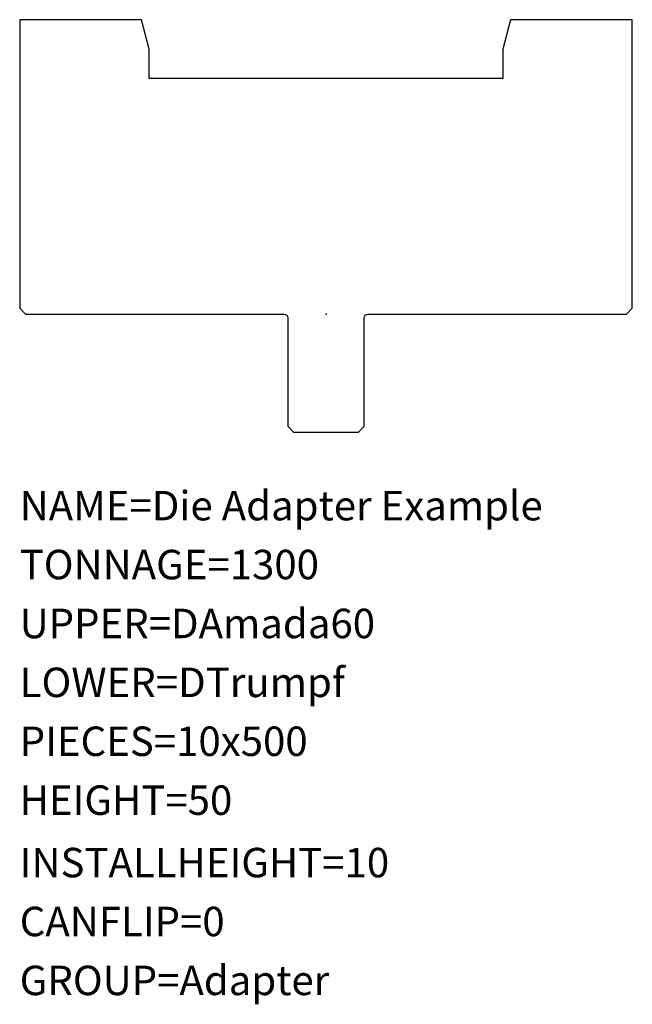
# Model space of a CAD drawing. Units: millimetres. Extents: x 0 to 104, y -97 to 70.
import ezdxf
from ezdxf.enums import TextEntityAlignment as Align

# ---------------------------------------------------------------- set-up
doc = ezdxf.new("R2010")
doc.units = ezdxf.units.MM
doc.layers.add('Layer01', color=250, linetype='CONTINUOUS')

msp = doc.modelspace()

# ---------------------------------------------------------------- linework, layer by layer
at = {"layer": 'Layer01'}
msp.add_lwpolyline([(0, 70), (0, 21), (1, 20), (44.9, 20, -0.414214), (45.5, 19.4), (45.5, 1), (46.5, 0), (57.5, 0), (58.5, 1), (58.5, 19.4, -0.414214), (59.1, 20), (103, 20), (104, 21), (104, 70), (83.34, 70), (82, 65), (82, 60), (22, 60), (22, 65), (20.66, 70)], format="xyb", close=True, dxfattribs=at)
msp.add_point((52, 20), dxfattribs=at)

# ---------------------------------------------------------------- texts
for s, p in [('NAME=Die Adapter Example', (0, -10)), ('TONNAGE=1300', (0, -20)), ('UPPER=DAmada60', (0, -30)), ('LOWER=DTrumpf', (0, -40)), ('PIECES=10x500', (0, -50)), ('HEIGHT=50', (0, -60)), ('INSTALLHEIGHT=10', (0, -70.6)), ('CANFLIP=0', (0, -80.6)), ('GROUP=Adapter', (0, -90.6))]:
    msp.add_text(s, height=5, dxfattribs=at).set_placement(p, align=Align.TOP_LEFT)

doc.saveas('drawing.dxf')
